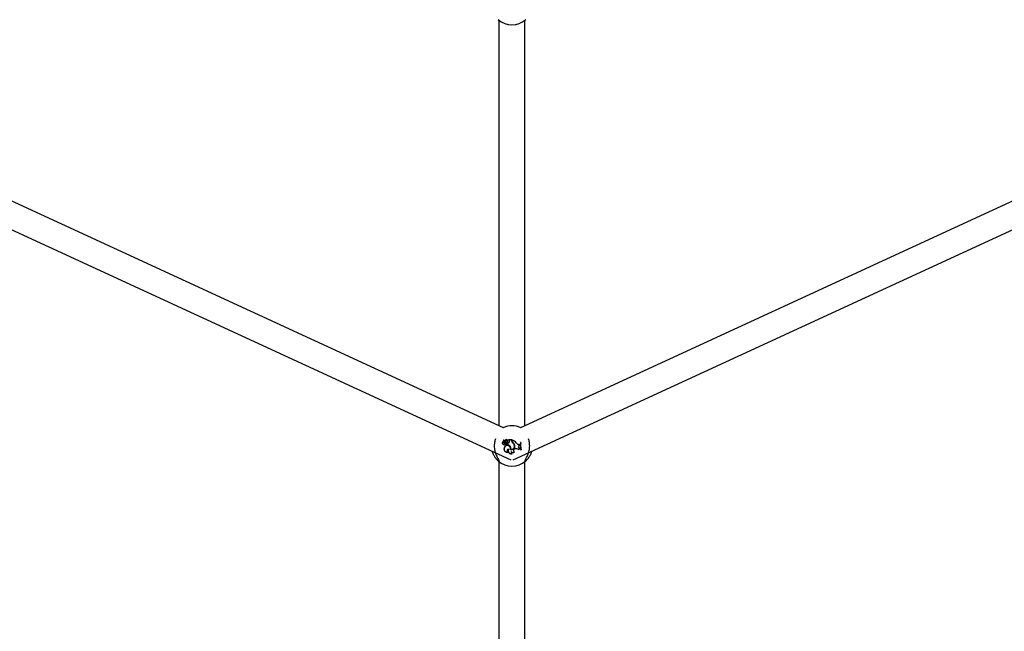
# Model space of a CAD drawing. Units: millimetres. Extents: x 0 to 2100, y 0 to 1488.
# Drawn here: x 557 to 617, y 311 to 349 of the extents above; entities that cross this region are included whole.
import ezdxf

# ---------------------------------------------------------------- set-up
doc = ezdxf.new("R2010")
doc.units = ezdxf.units.MM
doc.header["$LTSCALE"] = 50
doc.styles.add('SLDTEXTSTYLE0', font='TXT', dxfattribs={"width": 0.605})
doc.dimstyles.new('SLDDIMSTYLE0', dxfattribs={"dimtxt": 17.5, "dimasz": 15, "dimexe": 0, "dimexo": 0.0625, "dimgap": 4.375, "dimtad": 1, "dimdec": 0, "dimrnd": 1e-09, "dimzin": 12, "dimdsep": 46, "dimtxsty": 'SLDTEXTSTYLE0', "dimsah": 1, "dimcen": 0.09, "dimadec": 0, "dimazin": 3, "dimtfac": 1, "dimtdec": 0, "dimtofl": 0, "dimtmove": 0, "dimatfit": 3, "dimfxl": 1, "dimfrac": 2, "dimtolj": 1, "dimtzin": 12, "dimarcsym": 0})

# ---------------------------------------------------------------- blocks, each defined once
blk = doc.blocks.new('_D')
at = {"color": 7, "linetype": 'Continuous', "lineweight": 50}
for p, q in [((582.036, 461.945), (405.101, 461.945)), ((410.054, 461.945), (410.054, 281.163))]:
    blk.add_line(p, q, dxfattribs=at)
for points in [[(410.054, 461.945), (405.054, 446.945), (415.054, 446.945)], [(410.054, 281.163), (415.054, 296.163), (405.054, 296.163)]]:
    blk.add_solid(points, dxfattribs=at)
at = {"color": 7, "linetype": 'Continuous', "lineweight": 50, "insert": (387.495, 355.112), "char_height": 17.5, "attachment_point": 1, "rotation": 90, "style": 'SLDTEXTSTYLE0'}
blk.add_mtext('181', dxfattribs=at)

msp = doc.modelspace()

# ---------------------------------------------------------------- linework, layer by layer
at = {"color": 7, "linetype": 'Continuous', "lineweight": 25}
for p, q in [((586.1888952, 348.8044894), (586.1888952, 323.8229326)), ((587.7888952, 323.8229326), (587.7888952, 348.8044894)), ((586.4609463, 323.6974324), (545.5173953, 342.5851571)), ((628.4604968, 342.585204), (587.5168441, 323.6974324)), ((543.7162486, 341.6540054), (586.9216509, 321.722863)), ((587.0561395, 321.722863), (630.2617471, 341.6541001)), ((586.450354, 322.705774), (586.4456605, 322.7013105)), ((586.459664, 322.8194629), (586.4640873, 322.8228401)), ((586.5371121, 322.8436106), (586.4629049, 322.9089651)), ((586.5402321, 322.8466918), (586.4659054, 322.9121516)), ((586.5256966, 322.8722583), (586.4734031, 322.9183596)), ((586.528606, 322.875525), (586.4766168, 322.921358)), ((586.5339966, 322.5049303), (586.5303158, 322.5073015)), ((586.5616991, 322.6860511), (586.5635942, 322.6775222)), ((586.5632881, 322.7336296), (586.5623567, 322.7379063)), ((586.574655, 322.927186), (586.5713295, 322.9300539)), ((586.5865942, 322.8188077), (586.5791136, 322.8191484)), ((586.6069132, 322.6573155), (586.6054427, 322.6531818)), ((586.6128542, 322.8937024), (586.6167891, 322.8917835)), ((586.6388571, 322.7345024), (586.6401209, 322.7387003)), ((586.6489787, 322.8882778), (586.6452883, 322.8906572)), ((586.6942181, 322.7283358), (586.6898436, 322.7319903)), ((586.6898436, 322.7319903), (586.6898436, 322.676296)), ((586.6942181, 322.6795237), (586.6898436, 322.676296)), ((586.6942181, 322.7283358), (586.6942181, 322.6795237)), ((586.7157661, 322.8191745), (586.7183725, 322.8156612)), ((586.7165279, 322.93291), (586.7177641, 322.9320264)), ((586.8107571, 322.9246041), (586.7832744, 322.9511106)), ((586.9690003, 322.9552628), (586.7847232, 322.9552628)), ((586.7898061, 322.9508884), (586.7850088, 322.9528249)), ((586.9646259, 322.9508884), (586.7898061, 322.9508884)), ((586.8135696, 322.927969), (586.7898061, 322.9508884)), ((586.8135696, 322.927969), (586.8107571, 322.9246041)), ((586.8334427, 322.8267376), (586.8296951, 322.8289948)), ((586.8727276, 322.553851), (586.8692999, 322.5511314)), ((586.9646259, 322.9508884), (586.9690003, 322.9552628)), ((586.9646259, 322.8972591), (586.9646259, 322.9508884)), ((586.9690003, 322.8972591), (586.9690003, 322.9552628)), ((586.9934935, 322.9415789), (586.9891191, 322.9478478)), ((586.9891191, 322.9081832), (586.9891191, 322.9478478)), ((586.9934935, 322.9081832), (586.9934935, 322.9415789)), ((587.0330194, 322.7610734), (587.0355781, 322.7646221)), ((587.0468987, 322.7906037), (587.0443133, 322.7870543)), ((587.1320275, 322.6241623), (587.1362011, 322.6254739)), ((587.1383912, 322.3839666), (587.1712386, 322.3954317)), ((587.1398327, 322.3798365), (587.1726802, 322.3913016)), ((587.1644859, 322.6107647), (587.1601741, 322.610001)), ((587.2499165, 322.7598002), (587.253463, 322.7623774)), ((587.4172659, 322.6675137), (587.4618499, 322.6672326)), ((587.4172798, 322.6718882), (587.466346, 322.6715787)), ((587.4182472, 322.5965176), (587.4603482, 322.6128215)), ((587.4182472, 322.5965176), (587.4197647, 322.5924142)), ((587.4197647, 322.5924142), (587.4646407, 322.6097928)), ((587.4378656, 322.4526425), (587.4383045, 322.4569972)), ((587.4378656, 322.4526425), (587.4775054, 322.4473181)), ((587.4383045, 322.4569972), (587.4810884, 322.4512506)), ((587.4603482, 322.6128215), (587.4618499, 322.6672326)), ((587.4603482, 322.6128215), (587.4646407, 322.6097928)), ((587.4618499, 322.6672326), (587.466346, 322.6715787)), ((587.4646407, 322.6097928), (587.466346, 322.6715787)), ((587.4775054, 322.4473181), (587.4810884, 322.4512506)), ((587.4864374, 322.4085503), (587.4775054, 322.4473181)), ((587.4919702, 322.4040198), (587.4810884, 322.4512506)), ((587.4864374, 322.4085503), (587.4919702, 322.4040198)), ((587.5073685, 322.7889109), (587.5038191, 322.7932853)), ((587.5342197, 322.7932853), (587.5038191, 322.7932853)), ((587.5288344, 322.7889109), (587.5073685, 322.7889109)), ((587.5288344, 322.7889109), (587.5342197, 322.7932853)), ((586.7461309, 322.2034557), (586.7599306, 322.2032063)), ((586.7846728, 322.376917), (586.7776579, 322.3724287)), ((586.8873917, 322.3583507), (586.8926429, 322.3612891)), ((586.9204827, 322.3793938), (586.9154466, 322.3758839)), ((586.9475183, 322.2341826), (586.9474106, 322.2257808)), ((586.9844115, 322.0868184), (587.0004745, 322.0846631)), ((587.1422716, 322.1960976), (587.1514901, 322.1982451)), ((587.3990108, 322.354208), (587.4005747, 322.3471239)), ((587.5341808, 322.3474495), (587.5310505, 322.3430751)), ((587.5310505, 322.3430751), (587.5614511, 322.3430751)), ((587.5341808, 322.3474495), (587.5553494, 322.3474495)), ((587.5553494, 322.3474495), (587.5614511, 322.3430751)), ((586.1888952, 321.6123944), (586.1888952, 296.6308376)), ((587.7888952, 296.6308376), (587.7888952, 321.6123944))]:
    msp.add_line(p, q, dxfattribs=at)
at = {"color": 7, "linetype": 'Continuous', "lineweight": 25, "flags": 128}
msp.add_lwpolyline([(586.1756729, 321.7039119), (586.1761417, 321.7052268), (586.1763264, 321.705714)], dxfattribs=at)
at = {"color": 7, "linetype": 'Continuous', "lineweight": 25}
for centre, radius, start, end in [((586.9888952, 349.764958), 1.25, 227.36545889, 312.63454111), ((586.9888952, 322.572863), 1.25, 64.556231624, 115.443768376), ((586.4469266, 322.7632803), 0.0619828, 73.926922853, 268.829526723), ((586.4469266, 322.7632803), 0.0576083, 77.226136719, 273.410848069), ((586.5066674, 322.6995301), 0.0610329, 178.328379034, 338.8634908), ((586.5066674, 322.6995301), 0.0566584, 173.672964506, 346.237407428), ((586.4613399, 322.9074851), 0.0065284, 45.627231429, 179.676896544), ((586.599644, 322.9221388), 0.145568, 185.76295659, 222.885593168), ((586.4613399, 322.9074851), 0.0021539, 43.401461485, 175.113081384), ((586.599644, 322.9221388), 0.1411936, 185.882297525, 222.873511143), ((586.5474249, 322.8199462), 0.0877622, 180.315580909, 280.413604828), ((586.5474249, 322.8199462), 0.0833877, 178.011206752, 280.315285872), ((586.4776169, 322.9219543), 0.0055388, 55.604519566, 220.467147704), ((586.4776169, 322.9219543), 0.0011644, 61.599935654, 210.804186841), ((586.5240642, 322.9789425), 0.0723752, 230.646406812, 314.347502582), ((586.5240642, 322.9789425), 0.0680008, 230.429476398, 314.032854886), ((586.5231775, 322.8518776), 0.0417283, 223.650189165, 270.590364797), ((586.6937286, 322.3919546), 0.2000216, 144.783203451, 289.327920847), ((586.5231775, 322.8518776), 0.0373539, 223.6940621, 270.62588689), ((586.6937286, 322.3919546), 0.1956472, 144.728905986, 285.535811599), ((586.5236075, 322.8322035), 0.0176775, 269.928969104, 40.18713569), ((586.5236075, 322.8322035), 0.022052, 270, 41.072087753), ((586.5641672, 322.9150314), 0.0575285, 228.031387809, 336.164535561), ((586.5641672, 322.9150314), 0.053154, 228.008412807, 336.342519056), ((586.7006798, 322.4074964), 0.1974461, 346.46583733, 149.636771131), ((586.7006798, 322.4074964), 0.1930716, 345.253270569, 149.691784901), ((586.6302172, 322.7439222), 0.0896872, 220.184782275, 254.939606913), ((586.6028802, 322.5775649), 0.1653829, 76.986581621, 104.183509201), ((586.6028802, 322.5775649), 0.1610085, 77.088393466, 104.23505252), ((586.6302172, 322.7439222), 0.0940616, 224.903934867, 254.728909218), ((586.6478219, 322.874765), 0.094382, 38.96660664, 144.140488188), ((586.6478219, 322.874765), 0.0900075, 40.240834201, 144.379980811), ((586.4787822, 322.9783694), 0.188196, 302.216626513, 332.220605765), ((586.650936, 322.904977), 0.1119151, 230.077010985, 307.054054274), ((586.4787822, 322.9783694), 0.1925704, 304.04594064, 332.106000883), ((586.650936, 322.904977), 0.1075407, 233.251650628, 307.073750881), ((586.6240581, 322.6954235), 0.0461616, 246.217475515, 69.6368274), ((586.6240581, 322.6954235), 0.0417872, 245.776849809, 69.258553416), ((586.6871652, 322.8538795), 0.0843089, 69.618198158, 151.813357937), ((586.6871652, 322.8538795), 0.0799345, 68.16789676, 151.693465924), ((586.6872096, 322.8584012), 0.0528946, 306.096754239, 142.423780075), ((586.6872096, 322.8584012), 0.0485202, 306.054100528, 141.993117503), ((586.6558346, 322.9303354), 0.2012396, 279.72954078, 329.762764029), ((586.5869431, 322.3375301), 0.3540492, 37.107303421, 73.103785866), ((586.6558346, 322.9303354), 0.205614, 280.758928263, 329.745240358), ((586.5869431, 322.3375301), 0.3584236, 37.123424511, 72.584647607), ((586.7177, 322.9320631), 0.0040634, 258.529068069, 30.390737178), ((586.7850202, 322.9528303), 0.0024506, 96.960583284, 224.56874023), ((586.7691485, 322.8666822), 0.0713178, 328.099713348, 54.308202364), ((586.7691485, 322.8666822), 0.0756922, 328.148229211, 54.065203685), ((586.7044759, 322.4140299), 0.2143916, 349.750962447, 39.753880372), ((586.7044759, 322.4140299), 0.218766, 350.890309949, 39.727362984), ((586.953908, 322.5636315), 0.2157884, 252.046347097, 12.616439084), ((586.953908, 322.5636315), 0.2114139, 253.154773844, 12.669705355), ((586.9529732, 322.565113), 0.1929142, 258.783038449, 18.23349253), ((586.9529732, 322.565113), 0.1885398, 260.076842365, 18.25175134), ((587.1344097, 322.8972591), 0.1697838, 180.000000006, 233.332318263), ((587.1344097, 322.8972591), 0.1654093, 180.000000001, 233.309169172), ((586.7790487, 322.3673275), 0.61736, 39.784513172, 70.106542167), ((587.1496306, 322.9081832), 0.1605114, 179.999999684, 228.99418475), ((586.7790487, 322.3673275), 0.6129856, 39.811525014, 69.522670684), ((587.1496306, 322.9081832), 0.156137, 179.999999685, 228.855555981), ((586.8862653, 322.5506926), 0.2565089, 16.64383505, 55.101744946), ((586.8862653, 322.5506926), 0.2608834, 16.657296185, 55.086750574), ((586.9189419, 322.578578), 0.2432701, 7.421572685, 58.978573899), ((586.9189419, 322.578578), 0.2476446, 7.467925306, 58.889160945), ((587.1709573, 322.2906647), 0.0988221, 109.241038646, 253.125525244), ((587.248693, 322.1735249), 0.2350358, 50.241524576, 109.24103864), ((587.248693, 322.1735249), 0.2306614, 48.817351651, 109.241038641), ((587.4172798, 322.8654152), 0.1979015, 212.254057726, 269.995984154), ((587.4172798, 322.8654152), 0.193527, 212.169148805, 270), ((587.4429319, 322.5266084), 0.0741392, 109.447992596, 266.081608664), ((587.4429319, 322.5266084), 0.0697648, 109.394846579, 266.196865443), ((587.4865736, 322.3108336), 0.0977168, 90.079878715, 153.648407699), ((587.4865736, 322.3108336), 0.0933424, 86.685586526, 157.120956769), ((588.3307833, 322.6173764), 0.8454666, 167.991233371, 198.93151867), ((588.3307833, 322.6173764), 0.8410922, 168.232395444, 198.718830997), ((588.3611839, 322.6173764), 0.849841, 168.355244784, 198.519081516), ((588.3611839, 322.6173764), 0.8454666, 167.991233365, 198.931518676), ((586.7825474, 322.2863767), 0.0905652, 88.655265555, 246.290299542), ((586.7825474, 322.2863767), 0.0861908, 93.252038354, 254.787267224), ((586.9641052, 322.2866484), 0.2052336, 155.293886776, 280.20727526), ((586.9641052, 322.2866484), 0.2008591, 153.294026685, 275.802376598), ((587.0318377, 322.176992), 0.1018848, 145.852451157, 242.25820074), ((587.0318377, 322.176992), 0.0975104, 149.977169167, 251.237933399), ((587.0609492, 322.2972355), 0.134152, 212.183963268, 312.447384349), ((587.0609492, 322.2972355), 0.1297776, 209.068406524, 308.801893484), ((587.1709573, 322.2906647), 0.0944476, 109.241038621, 258.105135024), ((586.9888952, 322.572863), 1.25, 227.36545889, 312.63454111)]:
    msp.add_arc(centre, radius, start, end, dxfattribs=at)
for points, knots in [([(585.9771012, 323.0197938), (585.9537224, 322.9440953), (585.9034914, 322.781452), (585.891567, 322.5007773), (585.9347413, 322.2303243), (586.0218637, 321.9884942), (586.1217237, 321.8051194), (586.1858181, 321.6997796), (586.1878248, 321.6729038), (586.1883523, 321.6658388)], [0, 0, 0, 0, 0.1483824836, 0.3188098271, 0.471013337, 0.6278547649, 0.8086053382, 0.9496875301, 1, 1, 1, 1]), ([(587.7925533, 321.6681746), (587.7949668, 321.6845783), (587.7974587, 321.701514), (587.8320854, 321.7671301), (587.8940848, 321.8709421), (587.9961494, 322.0811568), (588.071911, 322.355418), (588.0857107, 322.6427685), (588.0530876, 322.872957), (588.0126532, 322.9811845), (587.9993596, 323.0167665)], [0, 0, 0, 0, 0.1092870441, 0.1128315398, 0.2576460379, 0.4346860369, 0.6031492791, 0.773435013, 0.9255120558, 1, 1, 1, 1]), ([(586.4591938, 322.9076686), (586.4590782, 322.9076673), (586.4585003, 322.9076609), (586.4570386, 322.9076217), (586.4556948, 322.9075615), (586.4548117, 322.9075219)], [0, 0, 0, 0, 0.0789467189, 0.3947336862, 1, 1, 1, 1]), ([(586.4629049, 322.9089651), (586.4629848, 322.9090481), (586.4633844, 322.9094631), (586.4643883, 322.910522), (586.4653038, 322.9115054), (586.4659054, 322.9121516)], [0, 0, 0, 0, 0.0789478021, 0.3947390328, 1, 1, 1, 1]), ([(586.4766168, 322.921358), (586.4765686, 322.9213176), (586.4763272, 322.9211156), (586.4753414, 322.9202427), (586.4743321, 322.9192715), (586.4735114, 322.9184659), (586.4734031, 322.9183596)], [0, 0, 0, 0, 0.0426759548, 0.2133799205, 0.8961967899, 1, 1, 1, 1]), ([(586.4781707, 322.9229785), (586.4782057, 322.9230304), (586.4783805, 322.9232894), (586.4791325, 322.9243628), (586.4799647, 322.9254859), (586.4806548, 322.9264036), (586.4807458, 322.9265247)], [0, 0, 0, 0, 0.0426769408, 0.2133847607, 0.8962164764, 1, 1, 1, 1]), ([(586.5371121, 322.8436106), (586.5377877, 322.8442744), (586.5388305, 322.845299), (586.5398671, 322.8463291), (586.5402321, 322.8466918)], [0, 0, 0, 0, 0.6479275307, 1, 1, 1, 1]), ([(586.7177641, 322.9320264), (586.7177657, 322.9320216), (586.7177737, 322.9319973), (586.7177898, 322.9319021), (586.7177806, 322.9315497), (586.7175284, 322.9302406), (586.7171743, 322.929039), (586.7168919, 322.9280809)], [0, 0, 0, 0, 0.0029673187, 0.0148371018, 0.0623174216, 0.2522314492, 1, 1, 1, 1]), ([(586.7177641, 322.9320264), (586.7177688, 322.9320269), (586.7177923, 322.9320293), (586.7178827, 322.9320496), (586.7182043, 322.9321799), (586.7193529, 322.9328442), (586.7203833, 322.9335533), (586.7212051, 322.9341187)], [0, 0, 0, 0, 0.00296741731, 0.0148373679, 0.06231816422, 0.25223719517, 1, 1, 1, 1]), ([(586.7850088, 322.9528249), (586.7849643, 322.9527848), (586.7846615, 322.9525123), (586.7842474, 322.952065), (586.7837071, 322.95154), (586.7834186, 322.9512537), (586.7832744, 322.9511106)], [0, 0, 0, 0, 0.07344655785, 0.50000029367, 0.75000014879, 1, 1, 1, 1]), ([(586.7850088, 322.9528249), (586.7850078, 322.9528255), (586.785003, 322.9528289), (586.7849908, 322.952843), (586.7849629, 322.9528997), (586.7849084, 322.9531264), (586.7848077, 322.9539249), (586.78476, 322.9546802), (586.7847232, 322.9552628)], [0, 0, 0, 0, 0.0008304695, 0.0041529332, 0.0174418187, 0.0705900042, 0.2831708233, 1, 1, 1, 1]), ([(586.1422457, 321.6532519), (586.1362045, 321.6588665), (586.1177849, 321.6759851), (586.0810387, 321.7127187), (586.040228, 321.7584248), (585.9972987, 321.8104177), (585.9531562, 321.8710543), (585.908408, 321.9431002), (585.8739171, 322.0060704), (585.8398774, 322.0781879), (585.8093281, 322.1570686), (585.7901285, 322.2148695), (585.7823355, 322.2465626), (585.7818142, 322.2486826)], [0, 0, 0, 0, 0.0757572404, 0.2309804854, 0.3103578486, 0.3870042849, 0.5421986921, 0.6208467169, 0.7118713827, 0.8036169303, 0.8978893355, 0.9931698027, 1, 1, 1, 1]), ([(588.1946157, 322.248055), (588.1914903, 322.2349449), (588.1836, 322.2018463), (588.1659292, 322.1512357), (588.1368888, 322.0749588), (588.1025649, 322.0029879), (588.0640829, 321.9343483), (588.0320038, 321.8831626), (587.9975349, 321.8337465), (587.9628146, 321.7886458), (587.9304394, 321.750239), (587.8920635, 321.7079784), (587.8586177, 321.6746895), (587.8413739, 321.6586679), (587.8355447, 321.6532519)], [0, 0, 0, 0, 0.0420684739, 0.1062084826, 0.1746527131, 0.3132099696, 0.3833705179, 0.4643426243, 0.5457645354, 0.6285850214, 0.7119067388, 0.7827069855, 0.9265450552, 1, 1, 1, 1]), ([(586.0692841, 321.7262135), (586.0802525, 321.713766), (586.0920461, 321.7003821), (586.1150958, 321.6792517), (586.1167085, 321.6777733)], [0, 0, 0, 0, 0.9300353185, 1, 1, 1, 1])]:
    msp.add_open_spline(points, degree=3, knots=knots, dxfattribs=at)

# ---------------------------------------------------------------- dimensions: what is measured, and where the dimension line sits
at = {"color": 7, "linetype": 'Continuous', "lineweight": 50}
dim = msp.add_linear_dim(base=(410.0536379, 281.163098), p1=(586.9888952, 461.945428), p2=(358.5271689, 281.163098), angle=90, dimstyle='SLDDIMSTYLE0', dxfattribs=at)
dim.commit()
dim.dimension.update_dxf_attribs({"geometry": '_D', "text_midpoint": (410.0536379, 371.554263), "dimtype": 160})

doc.saveas('drawing.dxf')
